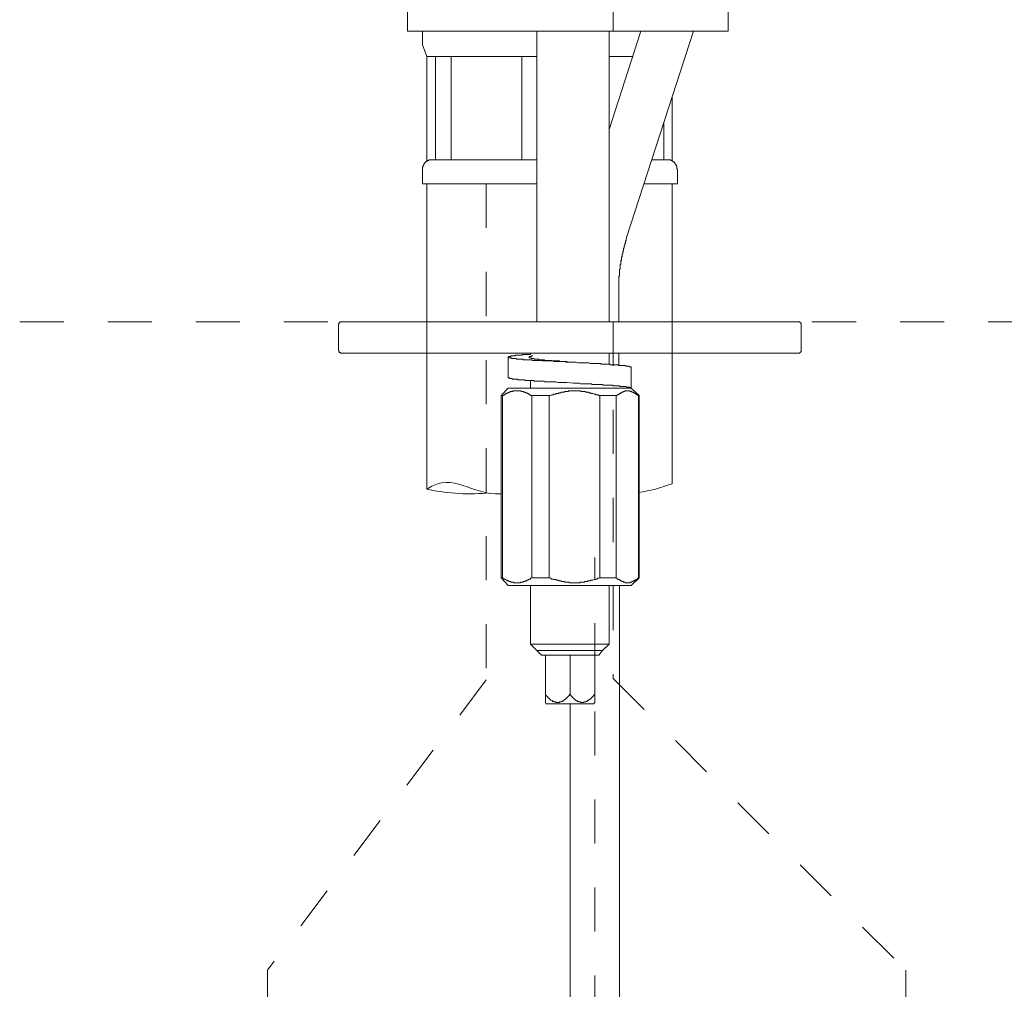
# Model space of a CAD drawing. Units: inches. Extents: x 157.7 to 232.2, y -279.4 to -223.8.
# Drawn here: x 207.5 to 215.4, y -256.5 to -248.8 of the extents above; entities that cross this region are included whole.
import ezdxf

# ---------------------------------------------------------------- set-up
doc = ezdxf.new("R2010")
doc.units = ezdxf.units.IN
doc.header["$MEASUREMENT"] = 0
for name, pattern in [('AI-Linetype-11', [0.705556, 0.352778, -0.352778]), ('AI-Linetype-12', [0.705556, 0.352778, -0.352778]), ('AI-Linetype-13', [0.705556, 0.352778, -0.352778]), ('AI-Linetype-15', [0.705556, 0.352778, -0.352778]), ('AI-Linetype-2', [0.705556, 0.352778, -0.352778]), ('AI-Linetype-3', [0.705556, 0.352778, -0.352778]), ('AI-Linetype-7', [0.705556, 0.352778, -0.352778]), ('AI-Linetype-8', [0.705556, 0.352778, -0.352778])]:
    doc.linetypes.add(name, pattern=pattern)
doc.layers.add('图层 1', color=7, linetype='Continuous')

msp = doc.modelspace()

# ---------------------------------------------------------------- linework, layer by layer
at = {"layer": '图层 1', "lineweight": 9}
for points in [[(210.6132, -248.4296), (210.6132, -248.8623)], [(212.2606, -248.4296), (212.2606, -248.8623)], [(213.1835, -248.8623), (213.1835, -248.4296)], [(210.6132, -248.8623), (213.1835, -248.8623)], [(211.7549, -248.8623), (210.7327, -248.8623)], [(210.7327, -248.8623), (210.7327, -248.8678), (210.7327, -248.873)], [(210.7327, -248.873), (210.7327, -248.9722)], [(211.6505, -248.8623), (211.6505, -251.194)], [(212.7715, -248.8623), (211.7497, -248.8623)], [(212.4845, -248.8623), (212.2293, -249.6502)], [(212.2293, -251.194), (212.2293, -248.8623)], [(212.3698, -250.516), (212.9069, -248.8623)], [(210.7327, -248.9722), (210.7692, -249.0659)], [(210.7692, -249.9058), (210.7692, -249.0659)], [(210.7692, -249.0659), (211.244, -249.0659)], [(210.8371, -249.0659), (210.8371, -249.8952)], [(210.9625, -249.0659), (210.9625, -249.8952)], [(211.6505, -249.0659), (211.244, -249.0659)], [(211.5306, -249.0659), (211.5306, -249.8952)], [(211.6505, -249.0659), (211.6505, -249.8952)], [(212.2293, -249.0659), (212.2606, -249.0659)], [(212.4222, -249.0659), (212.2606, -249.0659)], [(212.735, -249.9058), (212.735, -249.3946)], [(212.6671, -249.6034), (212.6671, -249.8952)], [(212.6671, -249.6292), (212.6671, -249.6034)], [(210.8112, -249.8952), (210.8057, -249.8952), (210.8006, -249.8952), (210.7954, -249.8952), (210.7902, -249.8952), (210.7851, -249.8952), (210.7851, -249.9003), (210.7799, -249.9003), (210.7747, -249.9003), (210.7747, -249.9058), (210.7692, -249.9058), (210.7644, -249.9058), (210.7644, -249.911), (210.7589, -249.911), (210.7589, -249.9158), (210.7537, -249.9158), (210.7537, -249.9214), (210.7485, -249.9214), (210.7485, -249.9265), (210.7434, -249.9265), (210.7434, -249.9317), (210.7434, -249.9369), (210.7382, -249.9369), (210.7382, -249.942), (210.7382, -249.9475), (210.7327, -249.9527), (210.7327, -249.9579), (210.7327, -249.963), (210.7327, -249.9682), (210.7327, -249.9734)], [(210.8112, -249.8952), (211.244, -249.8952)], [(211.6505, -249.8952), (211.244, -249.8952)], [(212.6933, -249.8952), (212.5734, -249.8952)], [(212.7767, -249.9734), (212.7767, -249.9682), (212.7715, -249.9682), (212.7715, -249.963), (212.7715, -249.9579), (212.7715, -249.9527), (212.7715, -249.9475), (212.7715, -249.942), (212.7663, -249.942), (212.7663, -249.9369), (212.7663, -249.9317), (212.7612, -249.9317), (212.7612, -249.9265), (212.7557, -249.9265), (212.7557, -249.9214), (212.7557, -249.9158), (212.7508, -249.9158), (212.7508, -249.911), (212.7453, -249.911), (212.7402, -249.911), (212.7402, -249.9058), (212.735, -249.9058), (212.735, -249.9003), (212.7298, -249.9003), (212.7247, -249.9003), (212.7247, -249.8952), (212.7195, -249.8952), (212.7143, -249.8952), (212.7088, -249.8952), (212.7036, -249.8952), (212.6985, -249.8952), (212.6933, -249.8952)], [(210.7327, -250.0881), (210.7327, -249.9734)], [(212.7767, -250.0881), (212.7767, -249.9734)], [(210.7327, -250.0881), (211.6505, -250.0881)], [(210.7692, -250.0881), (210.7692, -252.5341)], [(212.7767, -250.0881), (212.5107, -250.0881)], [(212.735, -250.0881), (212.735, -252.4928)], [(212.3698, -250.516), (212.3698, -250.5208), (212.3698, -250.5263), (212.365, -250.5315), (212.365, -250.537), (212.365, -250.5422), (212.3595, -250.547), (212.3595, -250.5525), (212.3595, -250.5577), (212.3595, -250.5628), (212.3543, -250.5628), (212.3543, -250.568), (212.3543, -250.5732), (212.3543, -250.5783), (212.3543, -250.5838), (212.3491, -250.5838), (212.3491, -250.589), (212.3491, -250.5942), (212.3491, -250.5993), (212.344, -250.6045), (212.344, -250.61), (212.344, -250.6148), (212.344, -250.62), (212.344, -250.6255), (212.3388, -250.6255), (212.3388, -250.6307), (212.3388, -250.6359), (212.3388, -250.641), (212.3388, -250.6462), (212.3336, -250.6517), (212.3336, -250.6569), (212.3336, -250.6617), (212.3336, -250.6672), (212.3336, -250.6724), (212.3285, -250.6724), (212.3285, -250.6775), (212.3285, -250.6827), (212.3285, -250.6879), (212.3285, -250.6931), (212.3285, -250.6986), (212.323, -250.7037), (212.323, -250.7086), (212.323, -250.7141), (212.323, -250.7192), (212.323, -250.7247), (212.323, -250.7296), (212.323, -250.7347), (212.3178, -250.7347), (212.3178, -250.7403), (212.3178, -250.7454), (212.3178, -250.7506), (212.3178, -250.7558), (212.3178, -250.7609), (212.3178, -250.7661), (212.3178, -250.7716), (212.3126, -250.7716), (212.3126, -250.7764), (212.3126, -250.7819), (212.3126, -250.7871), (212.3126, -250.7923), (212.3126, -250.7978), (212.3126, -250.8026), (212.3126, -250.8078), (212.3126, -250.8133), (212.3126, -250.8185), (212.3126, -250.8233), (212.3075, -250.8288), (212.3075, -250.834), (212.3075, -250.8395), (212.3075, -250.8446), (212.3075, -250.8495), (212.3075, -250.855), (212.3075, -250.8601), (212.3075, -250.8653), (212.3075, -250.8708), (212.3075, -250.8756), (212.3075, -250.8808), (212.3075, -250.8863), (212.3075, -250.8915), (212.3075, -250.8967), (212.3075, -250.9018), (212.3075, -250.907), (212.3075, -250.9125), (212.3075, -250.9177), (212.3075, -250.9225), (212.3075, -250.928), (212.3075, -250.9332)], [(212.3075, -251.194), (212.3075, -250.9332)], [(212.735, -251.0531), (212.735, -251.0479)], [(210.0864, -251.194), (210.0812, -251.194), (210.0757, -251.194), (210.0709, -251.194), (210.0709, -251.1991), (210.0654, -251.1991), (210.0654, -251.2043), (210.0654, -251.2095), (210.0602, -251.2095), (210.0602, -251.215)], [(210.0602, -251.215), (210.0602, -251.4234)], [(210.0864, -251.194), (213.7413, -251.194)], [(212.3075, -251.194), (212.3075, -251.194)], [(213.7675, -251.215), (213.7675, -251.2095), (213.7675, -251.2043), (213.762, -251.2043), (213.762, -251.1991), (213.7568, -251.1991), (213.7568, -251.194), (213.7516, -251.194), (213.7465, -251.194), (213.7413, -251.194)], [(213.7675, -251.4234), (213.7675, -251.215)], [(210.0602, -251.4234), (210.0654, -251.4289), (210.0654, -251.4337), (210.0654, -251.4389), (210.0709, -251.4389), (210.0757, -251.4389), (210.0757, -251.4444), (210.0812, -251.4444), (210.0864, -251.4444)], [(213.7413, -251.4444), (210.0864, -251.4444)], [(212.4067, -251.5591), (212.4067, -251.5536), (212.4015, -251.5536), (212.396, -251.5536), (212.3908, -251.5536), (212.3908, -251.5488), (212.3857, -251.5488), (212.3805, -251.5488), (212.3753, -251.5488), (212.3698, -251.5488), (212.365, -251.5488), (212.3595, -251.5488), (212.3595, -251.5436), (212.3543, -251.5436), (212.3491, -251.5436), (212.344, -251.5436), (212.3388, -251.5436), (212.3336, -251.5436), (212.3285, -251.5436), (212.323, -251.5436), (212.3178, -251.5436), (212.3126, -251.5436), (212.3075, -251.5436), (212.3023, -251.5381), (212.2971, -251.5381), (212.292, -251.5381), (212.2868, -251.5381), (212.2813, -251.5381), (212.2761, -251.5381), (212.2709, -251.5381), (212.2658, -251.5381), (212.2606, -251.5381), (212.2554, -251.5381), (212.2448, -251.5381), (212.2399, -251.5381), (212.2344, -251.533), (212.2293, -251.533), (212.2241, -251.533), (212.2189, -251.533), (212.2137, -251.533), (212.2034, -251.533), (212.1979, -251.533), (212.1927, -251.533), (212.1876, -251.533), (212.1824, -251.533), (212.1717, -251.533), (212.1669, -251.533), (212.1614, -251.5275), (212.1562, -251.5275), (212.1459, -251.5275), (212.1407, -251.5275), (212.1352, -251.5275), (212.1249, -251.5275), (212.1197, -251.5275), (212.1145, -251.5275), (212.1042, -251.5275), (212.0987, -251.5275), (212.0883, -251.5275), (212.0832, -251.5275), (212.078, -251.5275), (212.0677, -251.5226), (212.0625, -251.5226), (212.0518, -251.5226), (212.0467, -251.5226), (212.0415, -251.5226), (212.0312, -251.5226), (212.026, -251.5226), (212.0157, -251.5226), (212.0101, -251.5226), (211.9998, -251.5226), (211.9946, -251.5226), (211.9791, -251.5226), (211.9633, -251.5175), (211.9478, -251.5175), (211.9319, -251.5175), (211.9164, -251.5175), (211.8851, -251.5175), (211.8696, -251.512), (211.8541, -251.512), (211.8382, -251.512), (211.8331, -251.512), (211.8279, -251.512), (211.8176, -251.512), (211.812, -251.512), (211.8017, -251.512), (211.7965, -251.512), (211.7859, -251.512), (211.781, -251.5068), (211.7704, -251.5068), (211.7652, -251.5068), (211.76, -251.5068), (211.7497, -251.5068), (211.7445, -251.5068), (211.7338, -251.5068), (211.7287, -251.5068), (211.7235, -251.5068), (211.7128, -251.5068), (211.708, -251.5068), (211.7025, -251.5068), (211.6922, -251.5068), (211.687, -251.502), (211.6818, -251.502), (211.6715, -251.502), (211.666, -251.502), (211.6608, -251.502), (211.6556, -251.502), (211.6453, -251.502), (211.6401, -251.502), (211.635, -251.502), (211.6298, -251.502), (211.6191, -251.502), (211.614, -251.502), (211.6088, -251.4964), (211.6036, -251.4964), (211.5985, -251.4964), (211.5933, -251.4964), (211.5878, -251.4964), (211.583, -251.4964), (211.5723, -251.4964), (211.5671, -251.4964), (211.5619, -251.4964), (211.5568, -251.4964), (211.5513, -251.4964), (211.5464, -251.4964), (211.5409, -251.4964), (211.5409, -251.4913), (211.5358, -251.4913), (211.5306, -251.4913), (211.5254, -251.4913), (211.5203, -251.4913), (211.5151, -251.4913), (211.5099, -251.4913), (211.5044, -251.4913), (211.4992, -251.4913), (211.4941, -251.4913), (211.4889, -251.4913), (211.4837, -251.4861), (211.4786, -251.4861), (211.4734, -251.4861), (211.4682, -251.4861), (211.4627, -251.4861), (211.4575, -251.4861), (211.4524, -251.4861), (211.4472, -251.4861), (211.4472, -251.4806), (211.442, -251.4806), (211.4369, -251.4806), (211.4317, -251.4806), (211.4262, -251.4806), (211.4262, -251.4758), (211.421, -251.4758), (211.4262, -251.4703), (211.4317, -251.4703), (211.4369, -251.4703), (211.442, -251.4703), (211.442, -251.4651), (211.4472, -251.4651), (211.4524, -251.4651), (211.4575, -251.4651), (211.4627, -251.4651), (211.4682, -251.4651), (211.4734, -251.4651), (211.4786, -251.4599), (211.4837, -251.4599), (211.4889, -251.4599), (211.4941, -251.4599), (211.4992, -251.4599), (211.5044, -251.4599), (211.5099, -251.4599), (211.5151, -251.4599), (211.5203, -251.4599), (211.5254, -251.4599), (211.5306, -251.4599), (211.5358, -251.4544), (211.5409, -251.4544), (211.5464, -251.4544), (211.5513, -251.4544), (211.5568, -251.4544), (211.5619, -251.4544), (211.5671, -251.4544), (211.5723, -251.4544), (211.5774, -251.4544), (211.5878, -251.4544), (211.5985, -251.4544)], [(211.421, -251.4758), (211.421, -251.6425)], [(211.9113, -251.5175), (211.9009, -251.5175), (211.8903, -251.512), (211.8851, -251.512), (211.8799, -251.512), (211.8748, -251.512), (211.8696, -251.512), (211.8644, -251.512), (211.8589, -251.512), (211.8541, -251.512), (211.8486, -251.512), (211.8434, -251.512), (211.8382, -251.512), (211.8331, -251.512), (211.8279, -251.5068), (211.8227, -251.5068), (211.8176, -251.5068), (211.812, -251.5068), (211.8069, -251.5068), (211.8017, -251.5068), (211.7965, -251.5068), (211.7914, -251.5068), (211.7859, -251.5068), (211.781, -251.5068), (211.7755, -251.5068), (211.7704, -251.5068), (211.7704, -251.502), (211.7652, -251.502), (211.76, -251.502), (211.7549, -251.502), (211.7497, -251.502), (211.7445, -251.502), (211.739, -251.502), (211.7338, -251.502), (211.7287, -251.502), (211.7235, -251.502), (211.7183, -251.502), (211.7128, -251.502), (211.7128, -251.4964), (211.708, -251.4964), (211.7025, -251.4964), (211.6973, -251.4964), (211.6922, -251.4964), (211.687, -251.4964), (211.6818, -251.4964), (211.6767, -251.4964), (211.6715, -251.4964), (211.666, -251.4964), (211.666, -251.4913), (211.6608, -251.4913), (211.6556, -251.4913), (211.6505, -251.4913), (211.6453, -251.4913), (211.6401, -251.4913), (211.635, -251.4913), (211.6298, -251.4913), (211.6298, -251.4861), (211.6243, -251.4861), (211.6191, -251.4861), (211.614, -251.4861), (211.6088, -251.4861), (211.6036, -251.4861), (211.6036, -251.4806), (211.5985, -251.4806), (211.5933, -251.4806), (211.5878, -251.4806), (211.5878, -251.4758), (211.5878, -251.4703), (211.5933, -251.4703), (211.5985, -251.4703), (211.6036, -251.4703), (211.6036, -251.4651), (211.6088, -251.4651), (211.614, -251.4651), (211.6191, -251.4651)], [(211.5985, -251.4444), (211.5985, -251.4444)], [(211.5985, -251.4444), (211.5985, -251.4544)], [(212.2293, -251.533), (212.2293, -251.4444)], [(212.3075, -251.5436), (212.3075, -251.4444)], [(213.7413, -251.4444), (213.7465, -251.4444), (213.7516, -251.4444), (213.7568, -251.4444), (213.7568, -251.4389), (213.762, -251.4389), (213.762, -251.4337), (213.7675, -251.4337), (213.7675, -251.4289), (213.7675, -251.4234)], [(211.9164, -251.5175), (211.9113, -251.5175)], [(212.4067, -251.7259), (212.4067, -251.5591)], [(212.396, -251.7259), (212.4015, -251.7259), (212.4067, -251.7259), (212.4067, -251.7207), (212.4015, -251.7207), (212.396, -251.7156), (212.3908, -251.7156), (212.3857, -251.7156), (212.3805, -251.7156), (212.3753, -251.7156), (212.3698, -251.7156), (212.365, -251.7104), (212.3595, -251.7104), (212.3543, -251.7104), (212.3491, -251.7104), (212.344, -251.7104), (212.3388, -251.7104), (212.3336, -251.7104), (212.3285, -251.7104), (212.323, -251.7104), (212.3178, -251.7104), (212.3126, -251.7052), (212.3075, -251.7052), (212.3023, -251.7052), (212.2971, -251.7052), (212.292, -251.7052), (212.2868, -251.7052), (212.2813, -251.7052), (212.2761, -251.7052), (212.2709, -251.7052), (212.2658, -251.7052), (212.2606, -251.7052), (212.2554, -251.6997), (212.2503, -251.6997), (212.2448, -251.6997), (212.2399, -251.6997), (212.2344, -251.6997), (212.2293, -251.6997), (212.2241, -251.6997), (212.2189, -251.6997), (212.2137, -251.6997), (212.2082, -251.6997), (212.2034, -251.6997), (212.1979, -251.6997), (212.1927, -251.6997), (212.1876, -251.6997), (212.1824, -251.6997), (212.1772, -251.6945), (212.1717, -251.6945), (212.1669, -251.6945), (212.1614, -251.6945), (212.1562, -251.6945), (212.151, -251.6945), (212.1459, -251.6945), (212.1407, -251.6945), (212.1304, -251.6945), (212.1249, -251.6945), (212.1197, -251.6945), (212.1145, -251.6945), (212.1094, -251.6945), (212.1042, -251.6945), (212.0987, -251.6945), (212.0939, -251.6945), (212.0883, -251.6894), (212.078, -251.6894), (212.0728, -251.6894), (212.0677, -251.6894), (212.0625, -251.6894), (212.0573, -251.6894), (212.0518, -251.6894), (212.0467, -251.6894), (212.0363, -251.6894), (212.026, -251.6894), (212.0157, -251.6894), (211.9998, -251.6894), (211.9895, -251.6842), (211.9791, -251.6842), (211.9633, -251.6842), (211.953, -251.6842), (211.9426, -251.6842), (211.8903, -251.679), (211.8799, -251.679), (211.8644, -251.679), (211.8541, -251.679), (211.8382, -251.679), (211.8279, -251.679), (211.8176, -251.679), (211.8017, -251.6739), (211.7914, -251.6739), (211.7859, -251.6739), (211.781, -251.6739), (211.7755, -251.6739), (211.7652, -251.6739), (211.76, -251.6739), (211.7549, -251.6739), (211.7497, -251.6739), (211.7445, -251.6739), (211.739, -251.6739), (211.7338, -251.6739), (211.7287, -251.6739), (211.7183, -251.6739), (211.7128, -251.6739), (211.708, -251.6684), (211.7025, -251.6684), (211.6973, -251.6684), (211.6922, -251.6684), (211.687, -251.6684), (211.6818, -251.6684), (211.6767, -251.6684), (211.6715, -251.6684), (211.666, -251.6684), (211.6608, -251.6684), (211.6556, -251.6684), (211.6505, -251.6684), (211.6453, -251.6684), (211.6401, -251.6684), (211.635, -251.6684), (211.6298, -251.6684), (211.6243, -251.6635), (211.6191, -251.6635), (211.614, -251.6635), (211.6088, -251.6635), (211.6036, -251.6635), (211.5985, -251.6635), (211.5933, -251.6635), (211.5878, -251.6635), (211.583, -251.6635), (211.5774, -251.6635), (211.5723, -251.6635), (211.5671, -251.6635), (211.5619, -251.6635), (211.5568, -251.6635), (211.5513, -251.6584), (211.5464, -251.6584), (211.5409, -251.6584), (211.5358, -251.6584), (211.5306, -251.6584), (211.5254, -251.6584), (211.5203, -251.6584), (211.5151, -251.6584), (211.5099, -251.6584), (211.5044, -251.6584), (211.4992, -251.6584), (211.4941, -251.6584), (211.4941, -251.6529), (211.4889, -251.6529), (211.4837, -251.6529), (211.4786, -251.6529), (211.4734, -251.6529), (211.4682, -251.6529), (211.4627, -251.6529), (211.4575, -251.6529), (211.4524, -251.6529), (211.4524, -251.6477), (211.4472, -251.6477), (211.442, -251.6477), (211.4369, -251.6477), (211.4317, -251.6477), (211.4317, -251.6425), (211.4262, -251.6425), (211.421, -251.6425)], [(211.421, -251.7259), (211.3638, -251.7831)], [(211.421, -251.7259), (211.5099, -251.7259)], [(211.5099, -251.7259), (212.4067, -251.7259)], [(211.5985, -251.6635), (211.5985, -251.7259)], [(212.469, -251.7831), (212.4067, -251.7259)], [(211.3638, -251.7831), (211.3638, -253.2438)], [(211.3638, -251.7831), (211.3742, -251.7831)], [(211.6088, -251.7831), (211.6036, -251.7831), (211.5985, -251.7831), (211.5985, -251.7783), (211.5933, -251.7783), (211.5878, -251.7731), (211.583, -251.7731), (211.583, -251.7676), (211.5774, -251.7676), (211.5723, -251.7676), (211.5723, -251.7624), (211.5671, -251.7624), (211.5619, -251.7624), (211.5568, -251.7572), (211.5513, -251.7572), (211.5464, -251.7572), (211.5409, -251.7521), (211.5358, -251.7521), (211.5306, -251.7521), (211.5254, -251.7521), (211.5254, -251.7469), (211.5203, -251.7469), (211.5151, -251.7469), (211.5099, -251.7469), (211.5044, -251.7469), (211.4992, -251.7469), (211.4941, -251.7469), (211.4889, -251.7469), (211.4837, -251.7469), (211.4786, -251.7469), (211.4734, -251.7469), (211.4682, -251.7469), (211.4627, -251.7469), (211.4575, -251.7469), (211.4575, -251.7521), (211.4524, -251.7521), (211.4472, -251.7521), (211.442, -251.7521), (211.4369, -251.7521), (211.4369, -251.7572), (211.4317, -251.7572), (211.4262, -251.7572), (211.4262, -251.7624), (211.421, -251.7624), (211.4159, -251.7624), (211.4107, -251.7624), (211.4107, -251.7676), (211.4055, -251.7676), (211.4004, -251.7676), (211.4004, -251.7731), (211.3952, -251.7731), (211.3897, -251.7783), (211.3849, -251.7783), (211.3849, -251.7831), (211.3793, -251.7831), (211.3742, -251.7831)], [(211.3742, -253.2438), (211.3742, -251.7831)], [(211.6088, -251.7831), (211.7497, -251.7831)], [(211.6088, -253.2438), (211.6088, -251.7831)], [(212.1562, -251.7831), (212.1459, -251.7831), (212.1407, -251.7783), (212.1304, -251.7783), (212.1249, -251.7783), (212.1197, -251.7731), (212.1145, -251.7731), (212.1094, -251.7731), (212.0987, -251.7676), (212.0939, -251.7676), (212.0883, -251.7676), (212.0832, -251.7676), (212.0832, -251.7624), (212.078, -251.7624), (212.0728, -251.7624), (212.0677, -251.7624), (212.0625, -251.7572), (212.0573, -251.7572), (212.0518, -251.7572), (212.0467, -251.7572), (212.0415, -251.7572), (212.0363, -251.7521), (212.0312, -251.7521), (212.026, -251.7521), (212.0208, -251.7521), (212.0157, -251.7521), (212.0101, -251.7521), (212.005, -251.7521), (211.9998, -251.7469), (211.9946, -251.7469), (211.9895, -251.7469), (211.9843, -251.7469), (211.9791, -251.7469), (211.9736, -251.7469), (211.9688, -251.7469), (211.9633, -251.7469), (211.9581, -251.7469), (211.953, -251.7469), (211.9478, -251.7469), (211.9426, -251.7469), (211.9371, -251.7469), (211.9319, -251.7469), (211.9268, -251.7469), (211.9216, -251.7469), (211.9164, -251.7469), (211.9113, -251.7469), (211.9061, -251.7469), (211.9009, -251.7521), (211.8958, -251.7521), (211.8903, -251.7521), (211.8851, -251.7521), (211.8799, -251.7521), (211.8748, -251.7521), (211.8696, -251.7572), (211.8644, -251.7572), (211.8589, -251.7572), (211.8541, -251.7572), (211.8486, -251.7572), (211.8434, -251.7624), (211.8382, -251.7624), (211.8331, -251.7624), (211.8279, -251.7624), (211.8227, -251.7676), (211.8176, -251.7676), (211.812, -251.7676), (211.8069, -251.7676), (211.8017, -251.7731), (211.7965, -251.7731), (211.7859, -251.7731), (211.781, -251.7783), (211.7755, -251.7783), (211.7704, -251.7783), (211.76, -251.7831), (211.7497, -251.7831)], [(211.7497, -253.2438), (211.7497, -251.7831)], [(212.1562, -251.7831), (212.2868, -251.7831)], [(212.1562, -253.2438), (212.1562, -251.7831)], [(212.4639, -251.7831), (212.4587, -251.7831), (212.4587, -251.7783), (212.4535, -251.7783), (212.4484, -251.7783), (212.4484, -251.7731), (212.4428, -251.7731), (212.4428, -251.7676), (212.4377, -251.7676), (212.4325, -251.7676), (212.4325, -251.7624), (212.4273, -251.7624), (212.4222, -251.7572), (212.417, -251.7572), (212.4118, -251.7572), (212.4118, -251.7521), (212.4067, -251.7521), (212.4015, -251.7521), (212.396, -251.7469), (212.3908, -251.7469), (212.3857, -251.7469), (212.3805, -251.7469), (212.3753, -251.7469), (212.3698, -251.7469), (212.365, -251.7469), (212.3595, -251.7469), (212.3543, -251.7469), (212.3543, -251.7521), (212.3491, -251.7521), (212.344, -251.7521), (212.3388, -251.7572), (212.3336, -251.7572), (212.3285, -251.7624), (212.323, -251.7624), (212.3178, -251.7676), (212.3126, -251.7676), (212.3126, -251.7731), (212.3075, -251.7731), (212.3023, -251.7731), (212.3023, -251.7783), (212.2971, -251.7783), (212.292, -251.7831), (212.2868, -251.7831)], [(212.2868, -253.2438), (212.2868, -251.7831)], [(212.4639, -251.7831), (212.469, -251.7831)], [(212.4639, -253.2438), (212.4639, -251.7831)], [(212.469, -253.2438), (212.469, -251.7831)], [(212.735, -252.0756), (212.735, -252.0701)], [(212.735, -252.4142), (212.735, -252.4094)], [(211.3638, -253.2438), (211.421, -253.3062)], [(211.3638, -253.2438), (211.3742, -253.2438)], [(211.3742, -253.2438), (211.3793, -253.249), (211.3849, -253.249), (211.3849, -253.2545), (211.3897, -253.2545), (211.3952, -253.2545), (211.3952, -253.2593), (211.4004, -253.2593), (211.4055, -253.2645), (211.4107, -253.2645), (211.4159, -253.27), (211.421, -253.27), (211.4262, -253.27), (211.4262, -253.2752), (211.4317, -253.2752), (211.4369, -253.2752), (211.442, -253.2752), (211.442, -253.2803), (211.4472, -253.2803), (211.4524, -253.2803), (211.4575, -253.2803), (211.4627, -253.2803), (211.4627, -253.2855), (211.4682, -253.2855), (211.4734, -253.2855), (211.4786, -253.2855), (211.4837, -253.2855), (211.4889, -253.2855), (211.4941, -253.2855), (211.4992, -253.2855), (211.5044, -253.2855), (211.5099, -253.2855), (211.5151, -253.2855), (211.5203, -253.2855), (211.5203, -253.2803), (211.5254, -253.2803), (211.5306, -253.2803), (211.5358, -253.2803), (211.5409, -253.2803), (211.5409, -253.2752), (211.5464, -253.2752), (211.5513, -253.2752), (211.5568, -253.2752), (211.5568, -253.27), (211.5619, -253.27), (211.5671, -253.27), (211.5723, -253.2645), (211.5774, -253.2645), (211.583, -253.2593), (211.5878, -253.2593), (211.5878, -253.2545), (211.5933, -253.2545), (211.5985, -253.2545), (211.5985, -253.249), (211.6036, -253.249), (211.6088, -253.2438)], [(211.421, -253.3062), (211.5099, -253.3062)], [(211.5099, -253.3062), (212.4067, -253.3062)], [(211.5985, -253.3062), (211.5985, -253.7757)], [(211.6088, -253.2438), (211.7497, -253.2438)], [(211.7497, -253.2438), (211.76, -253.249), (211.7704, -253.2545), (211.7755, -253.2545), (211.781, -253.2545), (211.7859, -253.2593), (211.7965, -253.2593), (211.8017, -253.2593), (211.8069, -253.2645), (211.812, -253.2645), (211.8176, -253.2645), (211.8227, -253.2645), (211.8279, -253.27), (211.8331, -253.27), (211.8382, -253.27), (211.8434, -253.27), (211.8486, -253.2752), (211.8541, -253.2752), (211.8589, -253.2752), (211.8644, -253.2752), (211.8696, -253.2752), (211.8748, -253.2803), (211.8799, -253.2803), (211.8851, -253.2803), (211.8903, -253.2803), (211.8958, -253.2803), (211.9009, -253.2803), (211.9061, -253.2803), (211.9113, -253.2855), (211.9164, -253.2855), (211.9216, -253.2855), (211.9268, -253.2855), (211.9319, -253.2855), (211.9371, -253.2855), (211.9426, -253.2855), (211.9478, -253.2855), (211.953, -253.2855), (211.9581, -253.2855), (211.9633, -253.2855), (211.9688, -253.2855), (211.9736, -253.2855), (211.9791, -253.2855), (211.9843, -253.2855), (211.9895, -253.2855), (211.9946, -253.2855), (211.9998, -253.2803), (212.005, -253.2803), (212.0101, -253.2803), (212.0157, -253.2803), (212.0208, -253.2803), (212.026, -253.2803), (212.0312, -253.2803), (212.0312, -253.2752), (212.0363, -253.2752), (212.0415, -253.2752), (212.0467, -253.2752), (212.0518, -253.2752), (212.0573, -253.2752), (212.0573, -253.27), (212.0625, -253.27), (212.0677, -253.27), (212.0728, -253.27), (212.078, -253.27), (212.0832, -253.2645), (212.0883, -253.2645), (212.0939, -253.2645), (212.0987, -253.2645), (212.1094, -253.2593), (212.1145, -253.2593), (212.1197, -253.2593), (212.1249, -253.2545), (212.1304, -253.2545), (212.1407, -253.249), (212.1459, -253.249), (212.1562, -253.2438)], [(212.1562, -253.2438), (212.2868, -253.2438)], [(212.2293, -253.7757), (212.2293, -253.3062)], [(212.2868, -253.2438), (212.292, -253.249), (212.2971, -253.2545), (212.3023, -253.2545), (212.3023, -253.2593), (212.3075, -253.2593), (212.3126, -253.2593), (212.3126, -253.2645), (212.3178, -253.2645), (212.323, -253.27), (212.3285, -253.27), (212.3336, -253.2752), (212.3388, -253.2752), (212.344, -253.2752), (212.344, -253.2803), (212.3491, -253.2803), (212.3543, -253.2803), (212.3595, -253.2855), (212.365, -253.2855), (212.3698, -253.2855), (212.3753, -253.2855), (212.3805, -253.2855), (212.3857, -253.2855), (212.3908, -253.2855), (212.396, -253.2855), (212.396, -253.2803), (212.4015, -253.2803), (212.4067, -253.2803), (212.4118, -253.2803), (212.4118, -253.2752), (212.417, -253.2752), (212.4222, -253.2752), (212.4222, -253.27), (212.4273, -253.27), (212.4325, -253.27), (212.4325, -253.2645), (212.4377, -253.2645), (212.4428, -253.2645), (212.4428, -253.2593), (212.4484, -253.2593), (212.4484, -253.2545), (212.4535, -253.2545), (212.4587, -253.249), (212.4639, -253.2438)], [(212.3126, -253.3062), (212.3126, -255.2988)], [(212.4067, -253.3062), (212.469, -253.2438)], [(212.4639, -253.2438), (212.469, -253.2438)], [(211.5985, -253.7757), (211.6505, -253.8277)], [(211.5985, -253.7757), (212.2293, -253.7757)], [(212.1772, -253.8277), (212.2293, -253.7757)], [(211.6505, -253.8277), (211.687, -253.8646)], [(211.6505, -253.8277), (212.1772, -253.8277)], [(212.1459, -253.8646), (212.1772, -253.8277)], [(212.1459, -253.8646), (211.687, -253.8646)], [(211.7183, -253.8646), (211.7183, -254.1774)], [(211.9164, -253.8646), (211.9164, -254.1774)], [(212.1145, -253.8646), (212.1145, -254.1774)], [(211.7183, -254.2449), (211.7183, -254.2401), (211.7183, -254.235), (211.7183, -254.2294), (211.7183, -254.2243), (211.7183, -254.2191), (211.7183, -254.2139), (211.7183, -254.2088), (211.7183, -254.2036), (211.7183, -254.1981), (211.7183, -254.1933), (211.7183, -254.1881), (211.7183, -254.1826), (211.7183, -254.1774)], [(211.7183, -254.1774), (211.7183, -254.1826), (211.7235, -254.1826), (211.7235, -254.1881), (211.7287, -254.1881), (211.7287, -254.1933), (211.7338, -254.1933), (211.7338, -254.1981), (211.739, -254.1981), (211.739, -254.2036), (211.7445, -254.2036), (211.7445, -254.2088), (211.7497, -254.2088), (211.7497, -254.2139), (211.7549, -254.2139), (211.7549, -254.2191), (211.76, -254.2191), (211.76, -254.2243), (211.7652, -254.2243), (211.7704, -254.2294), (211.7755, -254.2294), (211.7755, -254.235), (211.781, -254.235), (211.7859, -254.235), (211.7859, -254.2401), (211.7914, -254.2401), (211.7965, -254.2401), (211.8017, -254.2401), (211.8017, -254.2449), (211.8069, -254.2449), (211.812, -254.2449), (211.8176, -254.2449), (211.8227, -254.2449), (211.8279, -254.2449), (211.8331, -254.2401), (211.8382, -254.2401), (211.8434, -254.2401), (211.8486, -254.235), (211.8541, -254.235), (211.8589, -254.235), (211.8589, -254.2294), (211.8644, -254.2294), (211.8644, -254.2243), (211.8696, -254.2243), (211.8748, -254.2191), (211.8799, -254.2191), (211.8799, -254.2139), (211.8851, -254.2139), (211.8851, -254.2088), (211.8903, -254.2088), (211.8903, -254.2036), (211.8958, -254.2036), (211.8958, -254.1981), (211.9009, -254.1981), (211.9009, -254.1933), (211.9061, -254.1933), (211.9061, -254.1881), (211.9113, -254.1881), (211.9113, -254.1826), (211.9164, -254.1774)], [(211.9164, -254.1774), (211.9164, -254.1826), (211.9216, -254.1826), (211.9216, -254.1881), (211.9268, -254.1933), (211.9319, -254.1981), (211.9371, -254.1981), (211.9371, -254.2036), (211.9426, -254.2088), (211.9478, -254.2088), (211.9478, -254.2139), (211.953, -254.2139), (211.953, -254.2191), (211.9581, -254.2191), (211.9581, -254.2243), (211.9633, -254.2243), (211.9633, -254.2294), (211.9688, -254.2294), (211.9736, -254.2294), (211.9736, -254.235), (211.9791, -254.235), (211.9843, -254.235), (211.9843, -254.2401), (211.9895, -254.2401), (211.9946, -254.2401), (211.9998, -254.2401), (211.9998, -254.2449), (212.005, -254.2449), (212.0101, -254.2449), (212.0157, -254.2449), (212.0208, -254.2449), (212.026, -254.2449), (212.026, -254.2401), (212.0312, -254.2401), (212.0363, -254.2401), (212.0415, -254.2401), (212.0415, -254.235), (212.0467, -254.235), (212.0518, -254.235), (212.0573, -254.2294), (212.0625, -254.2294), (212.0625, -254.2243), (212.0677, -254.2243), (212.0677, -254.2191), (212.0728, -254.2191), (212.078, -254.2191), (212.078, -254.2139), (212.0832, -254.2139), (212.0832, -254.2088), (212.0883, -254.2088), (212.0883, -254.2036), (212.0939, -254.2036), (212.0939, -254.1981), (212.0987, -254.1981), (212.0987, -254.1933), (212.1042, -254.1933), (212.1042, -254.1881), (212.1094, -254.1826), (212.1145, -254.1774)], [(212.1145, -254.1774), (212.1145, -254.1826), (212.1145, -254.1881), (212.1145, -254.1933), (212.1145, -254.1981), (212.1145, -254.2036), (212.1145, -254.2088), (212.1145, -254.2139), (212.1145, -254.2191), (212.1145, -254.2243), (212.1145, -254.2294), (212.1145, -254.235), (212.1145, -254.2401), (212.1145, -254.2449)], [(211.7183, -254.2449), (211.7235, -254.2556)], [(211.7235, -254.2556), (212.1042, -254.2556)], [(211.9164, -254.2556), (211.9164, -255.2988)], [(212.1042, -254.2556), (212.1145, -254.2449)], [(211.9164, -255.2988), (211.9164, -257.5729)], [(212.3126, -255.2988), (212.3126, -257.6043)]]:
    msp.add_lwpolyline(points, dxfattribs=at)
at = {"layer": '图层 1', "linetype": 'AI-Linetype-3', "lineweight": 5}
msp.add_lwpolyline([(211.244, -250.0881), (211.244, -254.0627)], dxfattribs=at)
at = {"layer": '图层 1', "linetype": 'AI-Linetype-15', "lineweight": 5}
msp.add_lwpolyline([(207.5053, -251.194), (223.0692, -251.194)], dxfattribs=at)
at = {"layer": '图层 1', "linetype": 'AI-Linetype-7', "lineweight": 5}
msp.add_lwpolyline([(212.2606, -251.194), (212.2606, -254.052)], dxfattribs=at)
at = {"layer": '图层 1', "linetype": 'AI-Linetype-2', "lineweight": 5}
msp.add_lwpolyline([(212.1145, -270.1902), (212.1145, -253.0822)], dxfattribs=at)
at = {"layer": '图层 1', "linetype": 'AI-Linetype-13', "lineweight": 5}
msp.add_lwpolyline([(211.244, -254.0627), (209.4918, -256.3892)], dxfattribs=at)
at = {"layer": '图层 1', "linetype": 'AI-Linetype-12', "lineweight": 5}
msp.add_lwpolyline([(212.2606, -254.052), (214.6067, -256.3892)], dxfattribs=at)
at = {"layer": '图层 1', "linetype": 'AI-Linetype-8', "lineweight": 5}
msp.add_lwpolyline([(209.4918, -256.3892), (209.4918, -263.3521)], dxfattribs=at)
at = {"layer": '图层 1', "linetype": 'AI-Linetype-11', "lineweight": 5}
msp.add_lwpolyline([(214.6067, -256.3892), (214.6067, -263.3521)], dxfattribs=at)
at = {"layer": '图层 1', "lineweight": 9}
for points in [[(210.7692, -252.5341), (210.9894, -252.388), (211.1179, -252.5875), (211.3638, -252.571)], [(212.4639, -252.5603), (212.5583, -252.5486), (212.643, -252.5217), (212.735, -252.4928)], [(210.7692, -252.5341), (210.9032, -252.5644), (211.0824, -252.582), (211.244, -252.5658)]]:
    msp.add_open_spline(points, degree=3, dxfattribs=at)

doc.saveas('drawing.dxf')
